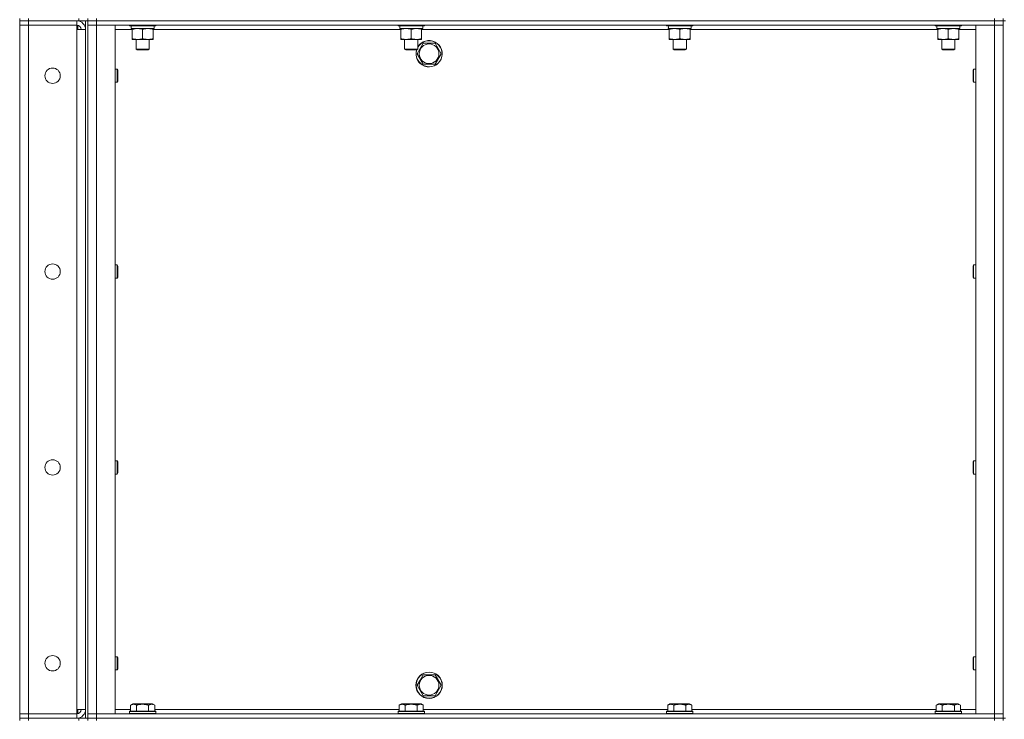
# Model space of a CAD drawing. Units: millimetres. Extents: x 0 to 30553, y -7 to 21000.
# Drawn here: x 13939 to 14836, y 14853 to 15490 of the extents above; entities that cross this region are included whole.
import ezdxf

# ---------------------------------------------------------------- set-up
doc = ezdxf.new("R2010")
doc.units = ezdxf.units.MM
doc.linetypes.add('K5LT_THIN', pattern=[0])
doc.layers.add('R', color=1, linetype='Continuous', true_color=0xff0000)
doc.layers.add('WELDING', color=7, linetype='Continuous', true_color=0xffffff)

msp = doc.modelspace()

# ---------------------------------------------------------------- linework, layer by layer
at = {"layer": 'R', "color": 7, "linetype": 'K5LT_THIN', "lineweight": 18}
for p, q in [((13938.6, 15490.79), (13938.6, 15488.79)), ((13946.6, 15488.79), (13938.6, 15488.79)), ((13938.6, 15488.79), (13946.6, 15488.79)), ((13938.6, 15488.79), (13938.6, 15484.79)), ((13938.6, 14857.79), (13938.6, 15484.79)), ((13938.6, 15484.79), (13946.6, 15484.79)), ((13946.6, 15484.79), (13938.6, 15484.79)), ((13946.6, 15490.79), (13946.6, 15488.79)), ((13992.6, 15488.79), (13946.6, 15488.79)), ((13990.6, 15488.79), (13946.6, 15488.79)), ((13946.6, 15488.79), (13946.6, 15484.79)), ((13946.6, 15484.79), (13990.6, 15484.79)), ((13946.6, 15484.79), (13946.6, 14857.79)), ((13990.6, 15484.79), (13946.6, 15484.79)), ((13990.6, 15488.79), (13990.6, 15484.79)), ((13990.6, 15484.79), (13990.6, 15480.79)), ((13991.6, 15488.79), (13991.6, 15488.72)), ((13991.6, 15484.66), (13991.6, 15480.79)), ((13992.6, 15488.79), (13992.6, 15490.79)), ((14000.54, 15488.79), (13992.6, 15488.79)), ((13998.6, 14853.79), (13998.6, 15488.79)), ((14000.6, 15488.79), (14000.54, 15488.79)), ((14000.6, 15488.79), (14000.6, 15490.79)), ((14000.6, 15490.79), (14000.6, 15488.79)), ((14000.6, 14853.79), (14000.6, 15488.79)), ((14000.6, 15488.79), (14008.6, 15488.79)), ((14008.6, 15488.79), (14000.6, 15488.79)), ((14000.6, 15484.79), (14008.6, 15484.79)), ((14008.6, 15484.79), (14000.6, 15484.79)), ((14008.6, 15490.79), (14008.6, 15488.79)), ((14826.6, 15488.79), (14008.6, 15488.79)), ((14008.6, 15488.79), (14826.6, 15488.79)), ((14008.6, 15488.79), (14008.6, 15484.79)), ((14008.6, 15484.79), (14025.6, 15484.79)), ((14826.6, 15484.79), (14008.6, 15484.79)), ((14008.6, 15484.79), (14008.6, 14857.79)), ((14025.6, 15484.79), (14025.6, 14857.79)), ((14038.6, 15484.79), (14038.6, 15484.59)), ((14038.6, 15484.59), (14038.77, 15484.29)), ((14050.6, 15484.59), (14038.6, 15484.59)), ((14050.6, 15484.29), (14038.77, 15484.29)), ((14040.15, 15481.79), (14040.23, 15483.17)), ((14062.6, 15484.59), (14050.6, 15484.59)), ((14062.43, 15484.29), (14050.6, 15484.29)), ((14061.1, 15484.29), (14061.1, 15481.79)), ((14062.6, 15484.59), (14062.43, 15484.29)), ((14062.6, 15484.79), (14062.6, 15484.59)), ((14283.27, 15484.79), (14283.27, 15484.59)), ((14283.27, 15484.59), (14283.44, 15484.29)), ((14295.27, 15484.59), (14283.27, 15484.59)), ((14295.27, 15484.29), (14283.44, 15484.29)), ((14284.82, 15481.79), (14284.9, 15483.17)), ((14307.27, 15484.59), (14295.27, 15484.59)), ((14307.09, 15484.29), (14295.27, 15484.29)), ((14305.77, 15484.29), (14305.77, 15481.79)), ((14307.27, 15484.59), (14307.09, 15484.29)), ((14307.27, 15484.79), (14307.27, 15484.59)), ((14527.93, 15484.79), (14527.93, 15484.59)), ((14527.93, 15484.59), (14528.11, 15484.29)), ((14539.93, 15484.59), (14527.93, 15484.59)), ((14539.93, 15484.29), (14528.11, 15484.29)), ((14529.48, 15481.79), (14529.56, 15483.17)), ((14551.93, 15484.59), (14539.93, 15484.59)), ((14551.76, 15484.29), (14539.93, 15484.29)), ((14550.43, 15484.29), (14550.43, 15481.79)), ((14551.93, 15484.59), (14551.76, 15484.29)), ((14551.93, 15484.79), (14551.93, 15484.59)), ((14772.6, 15484.79), (14772.6, 15484.59)), ((14772.6, 15484.59), (14772.77, 15484.29)), ((14784.6, 15484.59), (14772.6, 15484.59)), ((14784.6, 15484.29), (14772.77, 15484.29)), ((14774.15, 15481.79), (14774.23, 15483.17)), ((14796.6, 15484.59), (14784.6, 15484.59)), ((14796.43, 15484.29), (14784.6, 15484.29)), ((14795.1, 15484.29), (14795.1, 15481.79)), ((14796.6, 15484.59), (14796.43, 15484.29)), ((14796.6, 15484.79), (14796.6, 15484.59)), ((14809.6, 15484.79), (14826.6, 15484.79)), ((14809.6, 14857.79), (14809.6, 15484.79)), ((14826.6, 15488.79), (14826.6, 15490.79)), ((14826.6, 15488.79), (14834.6, 15488.79)), ((14834.6, 15488.79), (14826.6, 15488.79)), ((14826.6, 15488.79), (14826.6, 15484.79)), ((14826.6, 15484.79), (14834.6, 15484.79)), ((14834.6, 15484.79), (14826.6, 15484.79)), ((14826.6, 14857.79), (14826.6, 15484.79)), ((14834.6, 15488.79), (14834.6, 15490.79)), ((14834.6, 15488.79), (14834.6, 14853.79)), ((14834.6, 15488.79), (14836.6, 15488.79)), ((13990.6, 15480.79), (13998.6, 15480.79)), ((13990.6, 14861.79), (13990.6, 15480.79)), ((14041.1, 15480.79), (14025.6, 15480.79)), ((14040.15, 15481.79), (14040.35, 15481.79)), ((14061.1, 15481.79), (14040.35, 15481.79)), ((14041.1, 15480.94), (14041.1, 15481.79)), ((14041.1, 15480.94), (14041.1, 15472.64)), ((14050.6, 15480.94), (14050.6, 15472.64)), ((14060.1, 15481.79), (14060.1, 15480.94)), ((14060.1, 15480.94), (14060.1, 15472.64)), ((14285.77, 15480.79), (14060.1, 15480.79)), ((14284.82, 15481.79), (14285.02, 15481.79)), ((14305.77, 15481.79), (14285.02, 15481.79)), ((14285.77, 15480.94), (14285.77, 15481.79)), ((14285.77, 15480.94), (14285.77, 15472.64)), ((14295.27, 15480.94), (14295.27, 15472.64)), ((14304.77, 15481.79), (14304.77, 15480.94)), ((14304.77, 15480.94), (14304.77, 15472.64)), ((14530.43, 15480.79), (14304.77, 15480.79)), ((14529.48, 15481.79), (14529.69, 15481.79)), ((14550.43, 15481.79), (14529.69, 15481.79)), ((14530.43, 15480.94), (14530.43, 15481.79)), ((14530.43, 15480.94), (14530.43, 15472.64)), ((14539.93, 15480.94), (14539.93, 15472.64)), ((14549.43, 15481.79), (14549.43, 15480.94)), ((14549.43, 15480.94), (14549.43, 15472.64)), ((14775.1, 15480.79), (14549.43, 15480.79)), ((14774.15, 15481.79), (14774.35, 15481.79)), ((14795.1, 15481.79), (14774.35, 15481.79)), ((14775.1, 15480.94), (14775.1, 15481.79)), ((14775.1, 15480.94), (14775.1, 15472.64)), ((14784.6, 15480.94), (14784.6, 15472.64)), ((14794.1, 15481.79), (14794.1, 15480.94)), ((14794.1, 15480.94), (14794.1, 15472.64)), ((14809.6, 15480.79), (14794.1, 15480.79)), ((14041.1, 15471.79), (14041.1, 15472.64)), ((14060.1, 15471.79), (14041.1, 15471.79)), ((14044.6, 15471.79), (14044.6, 15462.86)), ((14056.6, 15471.79), (14056.6, 15462.86)), ((14060.1, 15472.64), (14060.1, 15471.79)), ((14285.77, 15471.79), (14285.77, 15472.64)), ((14304.77, 15471.79), (14285.77, 15471.79)), ((14289.27, 15471.79), (14289.27, 15462.86)), ((14301.27, 15471.79), (14301.27, 15462.86)), ((14303.37, 15463.54), (14306.12, 15468.29)), ((14304.77, 15472.64), (14304.77, 15471.79)), ((14306.12, 15468.29), (14317.08, 15468.29)), ((14317.08, 15468.29), (14322.57, 15458.79)), ((14530.43, 15471.79), (14530.43, 15472.64)), ((14549.43, 15471.79), (14530.43, 15471.79)), ((14533.93, 15471.79), (14533.93, 15462.86)), ((14545.93, 15471.79), (14545.93, 15462.86)), ((14549.43, 15472.64), (14549.43, 15471.79)), ((14775.1, 15471.79), (14775.1, 15472.64)), ((14794.1, 15471.79), (14775.1, 15471.79)), ((14778.6, 15471.79), (14778.6, 15462.86)), ((14790.6, 15471.79), (14790.6, 15462.86)), ((14794.1, 15472.64), (14794.1, 15471.79)), ((14056.6, 15462.86), (14044.6, 15462.86)), ((14044.6, 15462.86), (14045.6, 15462.29)), ((14055.6, 15462.29), (14045.6, 15462.29)), ((14056.6, 15462.86), (14055.6, 15462.29)), ((14301.27, 15462.86), (14289.27, 15462.86)), ((14289.27, 15462.86), (14290.27, 15462.29)), ((14300.27, 15462.29), (14290.27, 15462.29)), ((14301.27, 15462.86), (14300.27, 15462.29)), ((14300.63, 15458.79), (14303.37, 15463.54)), ((14306.12, 15449.29), (14300.63, 15458.79)), ((14322.57, 15458.79), (14317.08, 15449.29)), ((14545.93, 15462.86), (14533.93, 15462.86)), ((14533.93, 15462.86), (14534.93, 15462.29)), ((14544.93, 15462.29), (14534.93, 15462.29)), ((14545.93, 15462.86), (14544.93, 15462.29)), ((14790.6, 15462.86), (14778.6, 15462.86)), ((14778.6, 15462.86), (14779.6, 15462.29)), ((14789.6, 15462.29), (14779.6, 15462.29)), ((14790.6, 15462.86), (14789.6, 15462.29)), ((14317.08, 15449.29), (14306.12, 15449.29)), ((14025.6, 15444.79), (14027.52, 15444.79)), ((14027.52, 15444.79), (14028.1, 15443.79)), ((14027.52, 15444.79), (14027.52, 15438.79)), ((14027.52, 15438.79), (14027.52, 15432.79)), ((14028.1, 15443.79), (14028.1, 15438.79)), ((14028.1, 15438.79), (14028.1, 15433.79)), ((14807.68, 15444.79), (14807.1, 15443.79)), ((14807.1, 15438.79), (14807.1, 15443.79)), ((14807.1, 15433.79), (14807.1, 15438.79)), ((14809.6, 15444.79), (14807.68, 15444.79)), ((14807.68, 15438.79), (14807.68, 15444.79)), ((14807.68, 15432.79), (14807.68, 15438.79)), ((14025.6, 15432.79), (14027.52, 15432.79)), ((14027.52, 15432.79), (14028.1, 15433.79)), ((14807.68, 15432.79), (14807.1, 15433.79)), ((14809.6, 15432.79), (14807.68, 15432.79)), ((14025.6, 15266.45), (14027.52, 15266.45)), ((14027.52, 15266.45), (14028.1, 15265.45)), ((14027.52, 15266.45), (14027.52, 15260.45)), ((14027.52, 15260.45), (14027.52, 15254.45)), ((14028.1, 15265.45), (14028.1, 15260.45)), ((14028.1, 15260.45), (14028.1, 15255.45)), ((14807.68, 15266.45), (14807.1, 15265.45)), ((14807.1, 15260.45), (14807.1, 15265.45)), ((14807.1, 15255.45), (14807.1, 15260.45)), ((14809.6, 15266.45), (14807.68, 15266.45)), ((14807.68, 15260.45), (14807.68, 15266.45)), ((14807.68, 15254.45), (14807.68, 15260.45)), ((14025.6, 15254.45), (14027.52, 15254.45)), ((14027.52, 15254.45), (14028.1, 15255.45)), ((14807.68, 15254.45), (14807.1, 15255.45)), ((14809.6, 15254.45), (14807.68, 15254.45)), ((14025.6, 15088.12), (14027.52, 15088.12)), ((14027.52, 15088.12), (14028.1, 15087.12)), ((14027.52, 15088.12), (14027.52, 15082.12)), ((14807.68, 15088.12), (14807.1, 15087.12)), ((14809.6, 15088.12), (14807.68, 15088.12)), ((14807.68, 15082.12), (14807.68, 15088.12)), ((14027.52, 15082.12), (14027.52, 15076.12)), ((14028.1, 15087.12), (14028.1, 15082.12)), ((14028.1, 15082.12), (14028.1, 15077.12)), ((14807.1, 15082.12), (14807.1, 15087.12)), ((14807.1, 15077.12), (14807.1, 15082.12)), ((14807.68, 15076.12), (14807.68, 15082.12)), ((14025.6, 15076.12), (14027.52, 15076.12)), ((14027.52, 15076.12), (14028.1, 15077.12)), ((14807.68, 15076.12), (14807.1, 15077.12)), ((14809.6, 15076.12), (14807.68, 15076.12)), ((14025.6, 14909.79), (14027.52, 14909.79)), ((14027.52, 14909.79), (14028.1, 14908.79)), ((14027.52, 14909.79), (14027.52, 14903.79)), ((14028.1, 14908.79), (14028.1, 14903.79)), ((14807.68, 14909.79), (14807.1, 14908.79)), ((14807.1, 14903.79), (14807.1, 14908.79)), ((14809.6, 14909.79), (14807.68, 14909.79)), ((14807.68, 14903.79), (14807.68, 14909.79)), ((14027.52, 14903.79), (14027.52, 14897.79)), ((14028.1, 14903.79), (14028.1, 14898.79)), ((14807.1, 14898.79), (14807.1, 14903.79)), ((14807.68, 14897.79), (14807.68, 14903.79)), ((14025.6, 14897.79), (14027.52, 14897.79)), ((14027.52, 14897.79), (14028.1, 14898.79)), ((14303.37, 14888.54), (14306.12, 14893.29)), ((14306.12, 14893.29), (14317.08, 14893.29)), ((14317.08, 14893.29), (14322.57, 14883.79)), ((14807.68, 14897.79), (14807.1, 14898.79)), ((14809.6, 14897.79), (14807.68, 14897.79)), ((14300.63, 14883.79), (14303.37, 14888.54)), ((14306.12, 14874.29), (14300.63, 14883.79)), ((14322.57, 14883.79), (14317.08, 14874.29)), ((14317.08, 14874.29), (14306.12, 14874.29)), ((14039.63, 14865.63), (14041.63, 14866.79)), ((14039.63, 14865.63), (14039.63, 14860.29)), ((14059.57, 14866.79), (14041.63, 14866.79)), ((14045.12, 14865.63), (14045.12, 14860.29)), ((14056.08, 14865.63), (14056.08, 14860.29)), ((14061.57, 14865.63), (14059.57, 14866.79)), ((14061.57, 14865.63), (14061.57, 14860.29)), ((14284.3, 14865.63), (14286.29, 14866.79)), ((14284.3, 14865.63), (14284.3, 14860.29)), ((14304.24, 14866.79), (14286.29, 14866.79)), ((14289.78, 14865.63), (14289.78, 14860.29)), ((14300.75, 14865.63), (14300.75, 14860.29)), ((14306.24, 14865.63), (14304.24, 14866.79)), ((14306.24, 14865.63), (14306.24, 14860.29)), ((14528.96, 14865.63), (14530.96, 14866.79)), ((14528.96, 14865.63), (14528.96, 14860.29)), ((14548.91, 14866.79), (14530.96, 14866.79)), ((14534.45, 14865.63), (14534.45, 14860.29)), ((14545.42, 14865.63), (14545.42, 14860.29)), ((14550.9, 14865.63), (14548.91, 14866.79)), ((14550.9, 14865.63), (14550.9, 14860.29)), ((14773.63, 14865.63), (14775.63, 14866.79)), ((14773.63, 14865.63), (14773.63, 14860.29)), ((14793.57, 14866.79), (14775.63, 14866.79)), ((14779.12, 14865.63), (14779.12, 14860.29)), ((14790.08, 14865.63), (14790.08, 14860.29)), ((14795.57, 14865.63), (14793.57, 14866.79)), ((14795.57, 14865.63), (14795.57, 14860.29)), ((13946.6, 14857.79), (13938.6, 14857.79)), ((13938.6, 14857.79), (13946.6, 14857.79)), ((13938.6, 14853.79), (13938.6, 14857.79)), ((13990.6, 14857.79), (13946.6, 14857.79)), ((13946.6, 14853.79), (13946.6, 14857.79)), ((13946.6, 14857.79), (13990.6, 14857.79)), ((13998.6, 14861.79), (13990.6, 14861.79)), ((13990.6, 14861.79), (13990.6, 14857.79)), ((13990.6, 14853.79), (13990.6, 14857.79)), ((13991.6, 14861.79), (13991.6, 14857.91)), ((14008.6, 14857.79), (14000.6, 14857.79)), ((14000.6, 14857.79), (14008.6, 14857.79)), ((14025.6, 14857.79), (14008.6, 14857.79)), ((14008.6, 14857.79), (14826.6, 14857.79)), ((14008.6, 14853.79), (14008.6, 14857.79)), ((14025.6, 14861.79), (14039.63, 14861.79)), ((14038.6, 14859.99), (14038.77, 14860.29)), ((14038.6, 14859.99), (14038.6, 14858.09)), ((14062.6, 14859.99), (14038.6, 14859.99)), ((14062.6, 14858.09), (14038.6, 14858.09)), ((14038.6, 14858.09), (14038.77, 14857.79)), ((14062.43, 14860.29), (14038.77, 14860.29)), ((14061.57, 14861.79), (14284.3, 14861.79)), ((14062.6, 14859.99), (14062.43, 14860.29)), ((14062.6, 14858.09), (14062.43, 14857.79)), ((14062.6, 14859.99), (14062.6, 14858.09)), ((14283.27, 14859.99), (14283.44, 14860.29)), ((14283.27, 14859.99), (14283.27, 14858.09)), ((14307.27, 14859.99), (14283.27, 14859.99)), ((14307.27, 14858.09), (14283.27, 14858.09)), ((14283.27, 14858.09), (14283.44, 14857.79)), ((14307.09, 14860.29), (14283.44, 14860.29)), ((14306.24, 14861.79), (14528.96, 14861.79)), ((14307.27, 14859.99), (14307.09, 14860.29)), ((14307.27, 14858.09), (14307.09, 14857.79)), ((14307.27, 14859.99), (14307.27, 14858.09)), ((14527.93, 14859.99), (14528.11, 14860.29)), ((14527.93, 14859.99), (14527.93, 14858.09)), ((14551.93, 14859.99), (14527.93, 14859.99)), ((14551.93, 14858.09), (14527.93, 14858.09)), ((14527.93, 14858.09), (14528.11, 14857.79)), ((14551.76, 14860.29), (14528.11, 14860.29)), ((14550.9, 14861.79), (14773.63, 14861.79)), ((14551.93, 14859.99), (14551.76, 14860.29)), ((14551.93, 14858.09), (14551.76, 14857.79)), ((14551.93, 14859.99), (14551.93, 14858.09)), ((14772.6, 14859.99), (14772.77, 14860.29)), ((14772.6, 14859.99), (14772.6, 14858.09)), ((14796.6, 14859.99), (14772.6, 14859.99)), ((14796.6, 14858.09), (14772.6, 14858.09)), ((14772.6, 14858.09), (14772.77, 14857.79)), ((14796.43, 14860.29), (14772.77, 14860.29)), ((14795.57, 14861.79), (14809.6, 14861.79)), ((14796.6, 14859.99), (14796.43, 14860.29)), ((14796.6, 14858.09), (14796.43, 14857.79)), ((14796.6, 14859.99), (14796.6, 14858.09)), ((14826.6, 14857.79), (14809.6, 14857.79)), ((14834.6, 14857.79), (14826.6, 14857.79)), ((14826.6, 14857.79), (14834.6, 14857.79)), ((14826.6, 14853.79), (14826.6, 14857.79)), ((13938.6, 14853.79), (13946.6, 14853.79)), ((13938.6, 14853.79), (13938.6, 14851.79)), ((13946.6, 14853.79), (13938.6, 14853.79)), ((13992.6, 14853.79), (13946.6, 14853.79)), ((13946.6, 14853.79), (13990.6, 14853.79)), ((13946.6, 14853.79), (13946.6, 14851.79)), ((13991.6, 14853.85), (13991.6, 14853.79)), ((13992.6, 14853.79), (14000.54, 14853.79)), ((13992.6, 14851.79), (13992.6, 14853.79)), ((14000.6, 14853.79), (14000.54, 14853.79)), ((14000.6, 14853.79), (14000.6, 14851.79)), ((14000.6, 14853.79), (14008.6, 14853.79)), ((14000.6, 14851.79), (14000.6, 14853.79)), ((14008.6, 14853.79), (14000.6, 14853.79)), ((14008.6, 14853.79), (14826.6, 14853.79)), ((14008.6, 14853.79), (14826.6, 14853.79)), ((14008.6, 14853.79), (14008.6, 14851.79)), ((14826.6, 14853.79), (14834.6, 14853.79)), ((14834.6, 14853.79), (14826.6, 14853.79)), ((14826.6, 14851.79), (14826.6, 14853.79)), ((14834.6, 14853.79), (14836.6, 14853.79)), ((14834.6, 14851.79), (14834.6, 14853.79))]:
    msp.add_line(p, q, dxfattribs=at)
for centre, radius in [((14311.6, 15458.79), 8.97), ((13968.6, 15438.79), 7), ((13968.6, 15260.45), 7), ((13968.6, 15082.12), 7), ((13968.6, 14903.79), 7), ((14311.6, 14883.79), 12), ((14311.6, 14883.79), 11.83), ((14311.6, 14883.79), 8.97)]:
    msp.add_circle(centre, radius, dxfattribs=at)
for centre, radius, start, end in [((13990.6, 15480.79), 8, 0, 90), ((13990.6, 15480.79), 4, 0, 90), ((14311.6, 15458.79), 12, 163.04224, 149.44157), ((14311.6, 15458.79), 11.83, 162.65661, 150), ((14311.6, 15458.79), 11.83, 150, 150.89411), ((13990.6, 14861.79), 8, 270, 0), ((13990.6, 14861.79), 4, 270, 0)]:
    msp.add_arc(centre, radius, start, end, dxfattribs=at)
for centre in [(14050.6, 15486.72), (14295.27, 15486.72), (14539.93, 15486.72), (14784.6, 15486.72)]:
    msp.add_ellipse(centre, major_axis=(0, -22.52), ratio=0.466308, start_param=-1.46277, end_param=-1.350168, dxfattribs=at)
at = {"layer": 'WELDING', "color": 7, "linetype": 'K5LT_THIN', "lineweight": 18}
for points, knots in [([(14045.85, 15481.79), (14045.64, 15481.79), (14045.2, 15481.78), (14044.56, 15481.73), (14043.93, 15481.64), (14043.12, 15481.5), (14042.18, 15481.28), (14041.45, 15481.06), (14041.1, 15480.94)], [0, 0, 0, 0, 1.192024, 2.404251, 3.60809, 4.765234, 6.955738, 9, 9, 9, 9]), ([(14050.6, 15480.94), (14050.1, 15481.1), (14049.35, 15481.33), (14048.37, 15481.54), (14047.71, 15481.65), (14047.09, 15481.73), (14046.47, 15481.78), (14046.05, 15481.79), (14045.85, 15481.79)], [0, 0, 0, 0, 2.905563, 4.375924, 5.511195, 6.679161, 7.850161, 9, 9, 9, 9]), ([(14055.35, 15481.79), (14055.14, 15481.79), (14054.7, 15481.78), (14054.06, 15481.73), (14053.43, 15481.64), (14052.62, 15481.5), (14051.68, 15481.28), (14050.95, 15481.06), (14050.6, 15480.94)], [0, 0, 0, 0, 1.192024, 2.404251, 3.60809, 4.765234, 6.955738, 9, 9, 9, 9]), ([(14060.1, 15480.94), (14059.6, 15481.1), (14058.85, 15481.33), (14057.87, 15481.54), (14057.21, 15481.65), (14056.59, 15481.73), (14055.97, 15481.78), (14055.55, 15481.79), (14055.35, 15481.79)], [0, 0, 0, 0, 2.905563, 4.375924, 5.511195, 6.679161, 7.850161, 9, 9, 9, 9]), ([(14290.52, 15481.79), (14290.3, 15481.79), (14289.87, 15481.78), (14289.23, 15481.73), (14288.59, 15481.64), (14287.79, 15481.5), (14286.85, 15481.28), (14286.12, 15481.06), (14285.77, 15480.94)], [0, 0, 0, 0, 1.192024, 2.404251, 3.60809, 4.765234, 6.955738, 9, 9, 9, 9]), ([(14295.27, 15480.94), (14294.77, 15481.1), (14294.01, 15481.33), (14293.04, 15481.54), (14292.37, 15481.65), (14291.76, 15481.73), (14291.13, 15481.78), (14290.72, 15481.79), (14290.52, 15481.79)], [0, 0, 0, 0, 2.905563, 4.375924, 5.511195, 6.679161, 7.850161, 9, 9, 9, 9]), ([(14300.02, 15481.79), (14299.8, 15481.79), (14299.37, 15481.78), (14298.73, 15481.73), (14298.09, 15481.64), (14297.29, 15481.5), (14296.35, 15481.28), (14295.62, 15481.06), (14295.27, 15480.94)], [0, 0, 0, 0, 1.192024, 2.404251, 3.60809, 4.765234, 6.955738, 9, 9, 9, 9]), ([(14304.77, 15480.94), (14304.27, 15481.1), (14303.51, 15481.33), (14302.54, 15481.54), (14301.87, 15481.65), (14301.26, 15481.73), (14300.63, 15481.78), (14300.22, 15481.79), (14300.02, 15481.79)], [0, 0, 0, 0, 2.905563, 4.375924, 5.511195, 6.679161, 7.850161, 9, 9, 9, 9]), ([(14535.18, 15481.79), (14534.97, 15481.79), (14534.54, 15481.78), (14533.89, 15481.73), (14533.26, 15481.64), (14532.46, 15481.5), (14531.52, 15481.28), (14530.79, 15481.06), (14530.43, 15480.94)], [0, 0, 0, 0, 1.192024, 2.404251, 3.60809, 4.765234, 6.955738, 9, 9, 9, 9]), ([(14539.93, 15480.94), (14539.44, 15481.1), (14538.68, 15481.33), (14537.71, 15481.54), (14537.04, 15481.65), (14536.42, 15481.73), (14535.8, 15481.78), (14535.39, 15481.79), (14535.18, 15481.79)], [0, 0, 0, 0, 2.905563, 4.375924, 5.511195, 6.679161, 7.850161, 9, 9, 9, 9]), ([(14544.68, 15481.79), (14544.47, 15481.79), (14544.04, 15481.78), (14543.39, 15481.73), (14542.76, 15481.64), (14541.96, 15481.5), (14541.02, 15481.28), (14540.29, 15481.06), (14539.93, 15480.94)], [0, 0, 0, 0, 1.192024, 2.404251, 3.60809, 4.765234, 6.955738, 9, 9, 9, 9]), ([(14549.43, 15480.94), (14548.94, 15481.1), (14548.18, 15481.33), (14547.21, 15481.54), (14546.54, 15481.65), (14545.92, 15481.73), (14545.3, 15481.78), (14544.89, 15481.79), (14544.68, 15481.79)], [0, 0, 0, 0, 2.905563, 4.375924, 5.511195, 6.679161, 7.850161, 9, 9, 9, 9]), ([(14779.85, 15481.79), (14779.64, 15481.79), (14779.2, 15481.78), (14778.56, 15481.73), (14777.93, 15481.64), (14777.12, 15481.5), (14776.18, 15481.28), (14775.45, 15481.06), (14775.1, 15480.94)], [0, 0, 0, 0, 1.192024, 2.404251, 3.60809, 4.765234, 6.955738, 9, 9, 9, 9]), ([(14784.6, 15480.94), (14784.1, 15481.1), (14783.35, 15481.33), (14782.37, 15481.54), (14781.71, 15481.65), (14781.09, 15481.73), (14780.47, 15481.78), (14780.05, 15481.79), (14779.85, 15481.79)], [0, 0, 0, 0, 2.905563, 4.375924, 5.511195, 6.679161, 7.850161, 9, 9, 9, 9]), ([(14789.35, 15481.79), (14789.14, 15481.79), (14788.7, 15481.78), (14788.06, 15481.73), (14787.43, 15481.64), (14786.62, 15481.5), (14785.68, 15481.28), (14784.95, 15481.06), (14784.6, 15480.94)], [0, 0, 0, 0, 1.192024, 2.404251, 3.60809, 4.765234, 6.955738, 9, 9, 9, 9]), ([(14794.1, 15480.94), (14793.6, 15481.1), (14792.85, 15481.33), (14791.87, 15481.54), (14791.21, 15481.65), (14790.59, 15481.73), (14789.97, 15481.78), (14789.55, 15481.79), (14789.35, 15481.79)], [0, 0, 0, 0, 2.905563, 4.375924, 5.511195, 6.679161, 7.850161, 9, 9, 9, 9]), ([(14041.1, 15472.64), (14041.66, 15472.45), (14042.47, 15472.21), (14043.47, 15472.01), (14044.07, 15471.91), (14044.59, 15471.85), (14045.18, 15471.8), (14045.8, 15471.78), (14046.41, 15471.8), (14046.86, 15471.83), (14047.36, 15471.88), (14048, 15471.96), (14049.14, 15472.19), (14050.02, 15472.44), (14050.6, 15472.64)], [0, 0, 0, 0, 2.72415, 3.912285, 4.716446, 5.530362, 6.353984, 7.500189, 8.40607, 9.211142, 9.605533, 10.761675, 12.184093, 15, 15, 15, 15]), ([(14050.6, 15472.64), (14051.16, 15472.45), (14051.97, 15472.21), (14052.97, 15472.01), (14053.57, 15471.91), (14054.09, 15471.85), (14054.68, 15471.8), (14055.3, 15471.78), (14055.91, 15471.8), (14056.36, 15471.83), (14056.86, 15471.88), (14057.5, 15471.96), (14058.64, 15472.19), (14059.52, 15472.44), (14060.1, 15472.64)], [0, 0, 0, 0, 2.72415, 3.912285, 4.716446, 5.530362, 6.353984, 7.500189, 8.40607, 9.211142, 9.605533, 10.761675, 12.184093, 15, 15, 15, 15]), ([(14285.77, 15472.64), (14286.33, 15472.45), (14287.14, 15472.21), (14288.14, 15472.01), (14288.73, 15471.91), (14289.25, 15471.85), (14289.85, 15471.8), (14290.47, 15471.78), (14291.08, 15471.8), (14291.53, 15471.83), (14292.03, 15471.88), (14292.66, 15471.96), (14293.8, 15472.19), (14294.69, 15472.44), (14295.27, 15472.64)], [0, 0, 0, 0, 2.72415, 3.912285, 4.716446, 5.530362, 6.353984, 7.500189, 8.40607, 9.211142, 9.605533, 10.761675, 12.184093, 15, 15, 15, 15]), ([(14295.27, 15472.64), (14295.83, 15472.45), (14296.64, 15472.21), (14297.64, 15472.01), (14298.23, 15471.91), (14298.75, 15471.85), (14299.35, 15471.8), (14299.97, 15471.78), (14300.58, 15471.8), (14301.03, 15471.83), (14301.53, 15471.88), (14302.16, 15471.96), (14303.3, 15472.19), (14304.19, 15472.44), (14304.77, 15472.64)], [0, 0, 0, 0, 2.72415, 3.912285, 4.716446, 5.530362, 6.353984, 7.500189, 8.40607, 9.211142, 9.605533, 10.761675, 12.184093, 15, 15, 15, 15]), ([(14530.43, 15472.64), (14530.99, 15472.45), (14531.81, 15472.21), (14532.8, 15472.01), (14533.4, 15471.91), (14533.92, 15471.85), (14534.52, 15471.8), (14535.13, 15471.78), (14535.74, 15471.8), (14536.2, 15471.83), (14536.7, 15471.88), (14537.33, 15471.96), (14538.47, 15472.19), (14539.35, 15472.44), (14539.93, 15472.64)], [0, 0, 0, 0, 2.72415, 3.912285, 4.716446, 5.530362, 6.353984, 7.500189, 8.40607, 9.211142, 9.605533, 10.761675, 12.184093, 15, 15, 15, 15]), ([(14539.93, 15472.64), (14540.49, 15472.45), (14541.31, 15472.21), (14542.3, 15472.01), (14542.9, 15471.91), (14543.42, 15471.85), (14544.02, 15471.8), (14544.63, 15471.78), (14545.24, 15471.8), (14545.7, 15471.83), (14546.2, 15471.88), (14546.83, 15471.96), (14547.97, 15472.19), (14548.85, 15472.44), (14549.43, 15472.64)], [0, 0, 0, 0, 2.72415, 3.912285, 4.716446, 5.530362, 6.353984, 7.500189, 8.40607, 9.211142, 9.605533, 10.761675, 12.184093, 15, 15, 15, 15]), ([(14775.1, 15472.64), (14775.66, 15472.45), (14776.47, 15472.21), (14777.47, 15472.01), (14778.07, 15471.91), (14778.59, 15471.85), (14779.18, 15471.8), (14779.8, 15471.78), (14780.41, 15471.8), (14780.86, 15471.83), (14781.36, 15471.88), (14782, 15471.96), (14783.14, 15472.19), (14784.02, 15472.44), (14784.6, 15472.64)], [0, 0, 0, 0, 2.72415, 3.912285, 4.716446, 5.530362, 6.353984, 7.500189, 8.40607, 9.211142, 9.605533, 10.761675, 12.184093, 15, 15, 15, 15]), ([(14784.6, 15472.64), (14785.16, 15472.45), (14785.97, 15472.21), (14786.97, 15472.01), (14787.57, 15471.91), (14788.09, 15471.85), (14788.68, 15471.8), (14789.3, 15471.78), (14789.91, 15471.8), (14790.36, 15471.83), (14790.86, 15471.88), (14791.5, 15471.96), (14792.64, 15472.19), (14793.52, 15472.44), (14794.1, 15472.64)], [0, 0, 0, 0, 2.72415, 3.912285, 4.716446, 5.530362, 6.353984, 7.500189, 8.40607, 9.211142, 9.605533, 10.761675, 12.184093, 15, 15, 15, 15]), ([(14045.12, 14865.63), (14044.79, 14865.82), (14044.39, 14866.02), (14043.9, 14866.21), (14043.63, 14866.3), (14043.36, 14866.37), (14043.07, 14866.43), (14042.75, 14866.47), (14042.39, 14866.49), (14042.04, 14866.47), (14041.72, 14866.44), (14041.37, 14866.37), (14040.93, 14866.25), (14040.34, 14866.02), (14039.89, 14865.78), (14039.63, 14865.63)], [0, 0, 0, 0, 2.912728, 3.529104, 4.366059, 5.20805, 5.90491, 6.841792, 7.999747, 8.992853, 9.878966, 10.753647, 12.031595, 13.665019, 16, 16, 16, 16]), ([(14056.08, 14865.63), (14055.85, 14865.7), (14055.23, 14865.87), (14054.1, 14866.14), (14052.98, 14866.33), (14052.02, 14866.43), (14051.39, 14866.47), (14050.89, 14866.48), (14050.52, 14866.48), (14050.19, 14866.48), (14049.79, 14866.47), (14049.33, 14866.44), (14048.88, 14866.4), (14048.23, 14866.32), (14047.21, 14866.16), (14046.11, 14865.91), (14045.36, 14865.7), (14045.12, 14865.63)], [0, 0, 0, 0, 2.896048, 7.635036, 13.675312, 16.352744, 19.030177, 21.193346, 22.27493, 23.356515, 25.164905, 26.973294, 28.781684, 30.590074, 34.691771, 40.985529, 43.953237, 43.953237, 43.953237, 43.953237]), ([(14061.57, 14865.63), (14061.25, 14865.82), (14060.85, 14866.02), (14060.35, 14866.21), (14060.09, 14866.3), (14059.81, 14866.37), (14059.53, 14866.43), (14059.2, 14866.47), (14058.85, 14866.49), (14058.49, 14866.47), (14058.18, 14866.44), (14057.82, 14866.37), (14057.39, 14866.25), (14056.79, 14866.02), (14056.34, 14865.78), (14056.08, 14865.63)], [0, 0, 0, 0, 2.912728, 3.529104, 4.366059, 5.20805, 5.90491, 6.841792, 7.999747, 8.992853, 9.878966, 10.753647, 12.031595, 13.665019, 16, 16, 16, 16]), ([(14289.78, 14865.63), (14289.46, 14865.82), (14289.06, 14866.02), (14288.56, 14866.21), (14288.3, 14866.3), (14288.03, 14866.37), (14287.74, 14866.43), (14287.42, 14866.47), (14287.06, 14866.49), (14286.71, 14866.47), (14286.39, 14866.44), (14286.04, 14866.37), (14285.6, 14866.25), (14285, 14866.02), (14284.56, 14865.78), (14284.3, 14865.63)], [0, 0, 0, 0, 2.912728, 3.529104, 4.366059, 5.20805, 5.90491, 6.841792, 7.999747, 8.992853, 9.878966, 10.753647, 12.031595, 13.665019, 16, 16, 16, 16]), ([(14300.75, 14865.63), (14300.52, 14865.7), (14299.89, 14865.87), (14298.77, 14866.14), (14297.65, 14866.33), (14296.69, 14866.43), (14296.06, 14866.47), (14295.56, 14866.48), (14295.19, 14866.48), (14294.86, 14866.48), (14294.46, 14866.47), (14294, 14866.44), (14293.54, 14866.4), (14292.9, 14866.32), (14291.88, 14866.16), (14290.78, 14865.91), (14290.02, 14865.7), (14289.78, 14865.63)], [0, 0, 0, 0, 2.896048, 7.635036, 13.675312, 16.352744, 19.030177, 21.193346, 22.27493, 23.356515, 25.164905, 26.973294, 28.781684, 30.590074, 34.691771, 40.985529, 43.953237, 43.953237, 43.953237, 43.953237]), ([(14306.24, 14865.63), (14305.91, 14865.82), (14305.51, 14866.02), (14305.02, 14866.21), (14304.75, 14866.3), (14304.48, 14866.37), (14304.19, 14866.43), (14303.87, 14866.47), (14303.51, 14866.49), (14303.16, 14866.47), (14302.84, 14866.44), (14302.49, 14866.37), (14302.06, 14866.25), (14301.46, 14866.02), (14301.01, 14865.78), (14300.75, 14865.63)], [0, 0, 0, 0, 2.912728, 3.529104, 4.366059, 5.20805, 5.90491, 6.841792, 7.999747, 8.992853, 9.878966, 10.753647, 12.031595, 13.665019, 16, 16, 16, 16]), ([(14534.45, 14865.63), (14534.12, 14865.82), (14533.73, 14866.02), (14533.23, 14866.21), (14532.97, 14866.3), (14532.69, 14866.37), (14532.41, 14866.43), (14532.08, 14866.47), (14531.73, 14866.49), (14531.37, 14866.47), (14531.05, 14866.44), (14530.7, 14866.37), (14530.27, 14866.25), (14529.67, 14866.02), (14529.22, 14865.78), (14528.96, 14865.63)], [0, 0, 0, 0, 2.912728, 3.529104, 4.366059, 5.20805, 5.90491, 6.841792, 7.999747, 8.992853, 9.878966, 10.753647, 12.031595, 13.665019, 16, 16, 16, 16]), ([(14545.42, 14865.63), (14545.18, 14865.7), (14544.56, 14865.87), (14543.44, 14866.14), (14542.31, 14866.33), (14541.36, 14866.43), (14540.72, 14866.47), (14540.22, 14866.48), (14539.86, 14866.48), (14539.52, 14866.48), (14539.13, 14866.47), (14538.67, 14866.44), (14538.21, 14866.4), (14537.56, 14866.32), (14536.55, 14866.16), (14535.44, 14865.91), (14534.69, 14865.7), (14534.45, 14865.63)], [0, 0, 0, 0, 2.896048, 7.635036, 13.675312, 16.352744, 19.030177, 21.193346, 22.27493, 23.356515, 25.164905, 26.973294, 28.781684, 30.590074, 34.691771, 40.985529, 43.953237, 43.953237, 43.953237, 43.953237]), ([(14550.9, 14865.63), (14550.58, 14865.82), (14550.18, 14866.02), (14549.68, 14866.21), (14549.42, 14866.3), (14549.15, 14866.37), (14548.86, 14866.43), (14548.54, 14866.47), (14548.18, 14866.49), (14547.83, 14866.47), (14547.51, 14866.44), (14547.16, 14866.37), (14546.72, 14866.25), (14546.12, 14866.02), (14545.68, 14865.78), (14545.42, 14865.63)], [0, 0, 0, 0, 2.912728, 3.529104, 4.366059, 5.20805, 5.90491, 6.841792, 7.999747, 8.992853, 9.878966, 10.753647, 12.031595, 13.665019, 16, 16, 16, 16]), ([(14779.12, 14865.63), (14778.79, 14865.82), (14778.39, 14866.02), (14777.9, 14866.21), (14777.63, 14866.3), (14777.36, 14866.37), (14777.07, 14866.43), (14776.75, 14866.47), (14776.39, 14866.49), (14776.04, 14866.47), (14775.72, 14866.44), (14775.37, 14866.37), (14774.93, 14866.25), (14774.34, 14866.02), (14773.89, 14865.78), (14773.63, 14865.63)], [0, 0, 0, 0, 2.912728, 3.529104, 4.366059, 5.20805, 5.90491, 6.841792, 7.999747, 8.992853, 9.878966, 10.753647, 12.031595, 13.665019, 16, 16, 16, 16]), ([(14790.08, 14865.63), (14789.85, 14865.7), (14789.23, 14865.87), (14788.1, 14866.14), (14786.98, 14866.33), (14786.02, 14866.43), (14785.39, 14866.47), (14784.89, 14866.48), (14784.52, 14866.48), (14784.19, 14866.48), (14783.79, 14866.47), (14783.33, 14866.44), (14782.88, 14866.4), (14782.23, 14866.32), (14781.21, 14866.16), (14780.11, 14865.91), (14779.36, 14865.7), (14779.12, 14865.63)], [0, 0, 0, 0, 2.896048, 7.635036, 13.675312, 16.352744, 19.030177, 21.193346, 22.27493, 23.356515, 25.164905, 26.973294, 28.781684, 30.590074, 34.691771, 40.985529, 43.953237, 43.953237, 43.953237, 43.953237]), ([(14795.57, 14865.63), (14795.25, 14865.82), (14794.85, 14866.02), (14794.35, 14866.21), (14794.09, 14866.3), (14793.81, 14866.37), (14793.53, 14866.43), (14793.2, 14866.47), (14792.85, 14866.49), (14792.49, 14866.47), (14792.18, 14866.44), (14791.82, 14866.37), (14791.39, 14866.25), (14790.79, 14866.02), (14790.34, 14865.78), (14790.08, 14865.63)], [0, 0, 0, 0, 2.912728, 3.529104, 4.366059, 5.20805, 5.90491, 6.841792, 7.999747, 8.992853, 9.878966, 10.753647, 12.031595, 13.665019, 16, 16, 16, 16])]:
    msp.add_open_spline(points, degree=3, knots=knots, dxfattribs=at)

doc.saveas('drawing.dxf')
